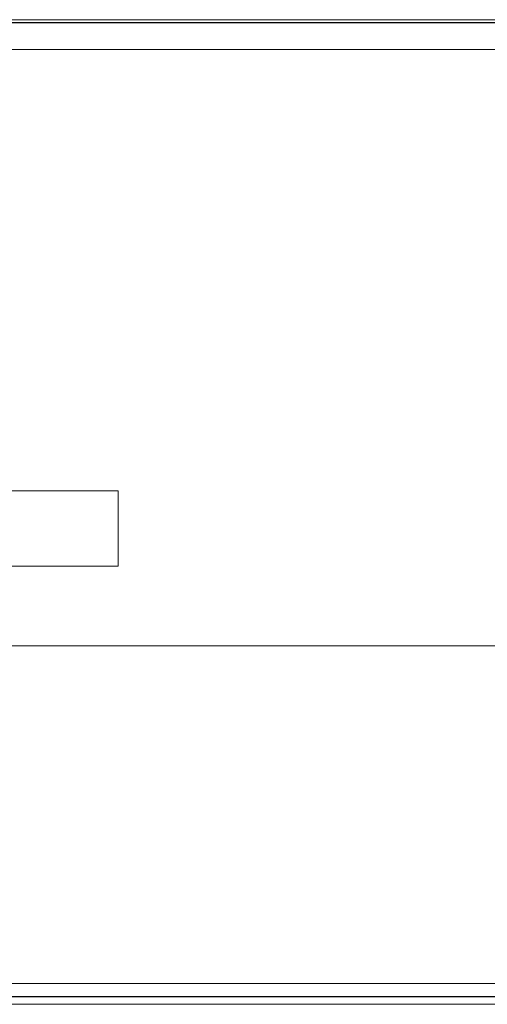
# Model space of a CAD drawing. Units: millimetres. Extents: x 741 to 2231, y -585 to 609.
# Drawn here: x 898 to 915, y -234 to -197 of the extents above; entities that cross this region are included whole.
import ezdxf

# ---------------------------------------------------------------- set-up
doc = ezdxf.new("R2010")
doc.units = ezdxf.units.MM
doc.layers.add('12', color=7, linetype='Continuous')

msp = doc.modelspace()

# ---------------------------------------------------------------- linework, layer by layer
at = {"layer": '12', "color": 7, "linetype": 'Continuous', "lineweight": 18}
for p, q in [((931.624, -197.469), (877.242, -197.469)), ((877.242, -197.469), (931.624, -197.469)), ((951.243, -197.569), (877.984, -197.569)), ((951.243, -197.586), (877.984, -197.586)), ((877.984, -198.569), (951.243, -198.569)), ((901.743, -214.929), (896.943, -214.929)), ((901.743, -217.729), (901.743, -214.929)), ((896.943, -217.729), (901.743, -217.729)), ((951.243, -220.679), (881.68, -220.679)), ((881.68, -233.194), (935.817, -233.194)), ((934.609, -233.685), (881.68, -233.685)), ((881.68, -233.694), (934.504, -233.694))]:
    msp.add_line(p, q, dxfattribs=at)
for points in [[(928.243, -233.969), (874.743, -233.967)], [(928.243, -233.969), (874.743, -233.969)]]:
    msp.add_open_spline(points, degree=1, dxfattribs=at)

doc.saveas('drawing.dxf')
